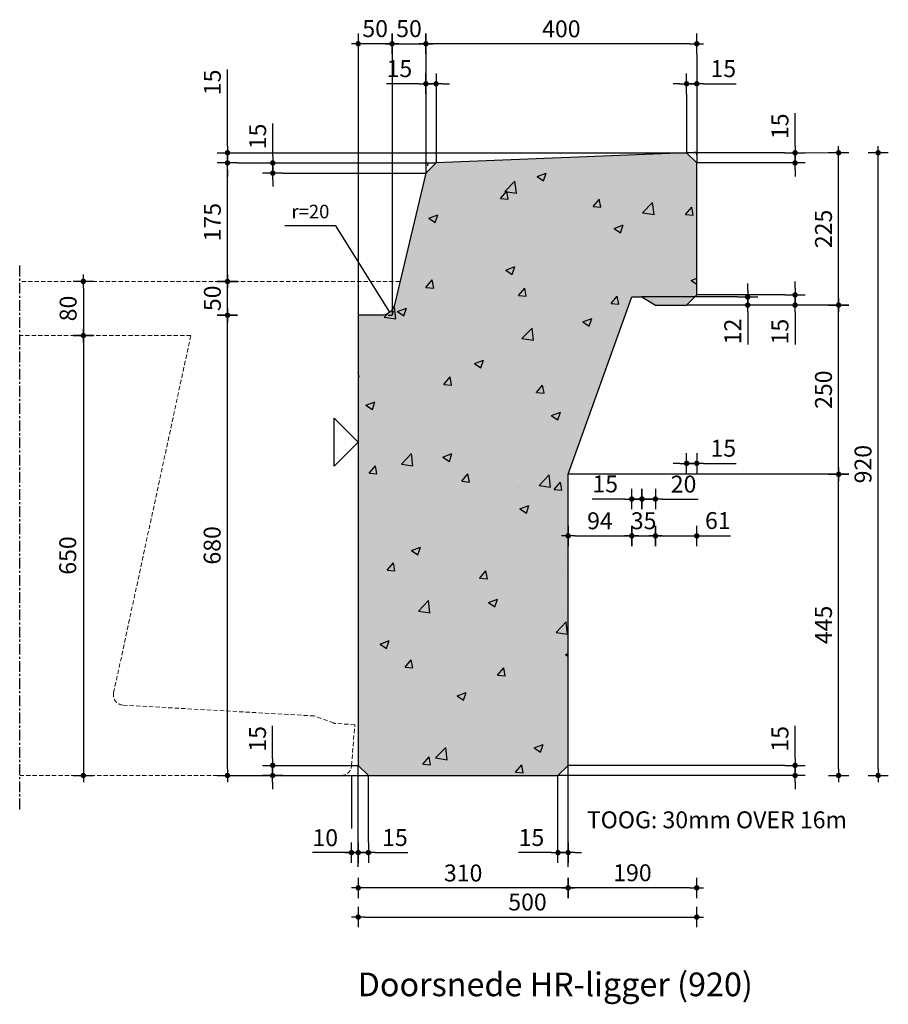
# Model space of a CAD drawing. Units: millimetres. Extents: x -91 to 17515, y -1454 to 1267.
# Drawn here: x 1909 to 3192, y -1454 to 1 of the extents above; entities that cross this region are included whole.
import ezdxf
from ezdxf.enums import TextEntityAlignment as Align

# ---------------------------------------------------------------- set-up
doc = ezdxf.new("R2010")
doc.units = ezdxf.units.MM
doc.header["$LTSCALE"] = 0.5
doc.linetypes.add('CENTER', pattern=[50.8, 31.75, -6.35, 6.35, -6.35])
doc.linetypes.add('DASHED', pattern=[19.05, 12.7, -6.35])
doc.layers.get('0').update_dxf_attribs({"lineweight": 13})
for name, color, linetype in [('AANZ-BETON', 4, 'Continuous'), ('ARCE-PREFAB', 6, 'Continuous'), ('GEO-018-CEN', 1, 'CENTER'), ('TXT-025-020', 2, 'Continuous'), ('TXT-035-020', 4, 'Continuous')]:
    doc.layers.add(name, color=color, linetype=linetype)
for name, color, linetype, lineweight in [('GEO-018-CON', 1, 'Continuous', 18), ('GEO-018-DAS', 1, 'DASHED', 18), ('GEO-025-010', 2, 'Continuous', 25), ('GEO-025-020', 2, 'Continuous', 25), ('GEO-025-CON', 2, 'Continuous', 25)]:
    doc.layers.add(name, color=color, linetype=linetype, lineweight=lineweight)
doc.styles.get("Standard").update_dxf_attribs({"font": 'mobo-iso.shx'})
doc.dimstyles.new('MOBO', dxfattribs={"dimtxt": 2.5, "dimasz": 1, "dimexe": 1.25, "dimexo": 0.625, "dimtad": 1, "dimdec": 0, "dimtxsty": 'Standard', "dimblk": 'Moa-dimdot', "dimcen": 2.5, "dimse1": 1, "dimse2": 1, "dimadec": 0, "dimazin": 0, "dimtfac": 1, "dimtdec": 0, "dimtmove": 0, "dimatfit": 3, "dimldrblk": 'Moa-pijl', "dimfxl": 0, "dimarcsym": 0})

# ---------------------------------------------------------------- blocks, each defined once
blk = doc.blocks.new('Moa-dimdot')
at = {"color": 1}
for p, q in [((0, -1.5), (0, 1.5)), ((-1, 0), (1, 0))]:
    blk.add_line(p, q, dxfattribs=at)
at = {"color": 2, "const_width": 0.4}
blk.add_lwpolyline([(-0.2, 0, 1), (0.2, 0, 1)], format="xyb", close=True, dxfattribs=at)
blk = doc.blocks.new('*D377')
at = {"layer": 'Defpoints', "color": 0}
for p in [(2909.1, -405.6), (2409.1, -1100.6), (2909.1, -1324.7)]:
    blk.add_point(p, dxfattribs=at)
at = {"layer": 'GEO-025-010', "color": 1, "lineweight": -2}
blk.add_line((2419.1, -1324.7), (2899.1, -1324.7), dxfattribs=at)
at = {"layer": 'GEO-025-010', "color": 1, "lineweight": -2, "xscale": 10, "yscale": 10, "zscale": 10, "rotation": 180}
blk.add_blockref('Moa-dimdot', (2409.1, -1324.7), dxfattribs=at)
at = {"layer": 'GEO-025-010', "color": 1, "lineweight": -2, "xscale": 10, "yscale": 10, "zscale": 10}
blk.add_blockref('Moa-dimdot', (2909.1, -1324.7), dxfattribs=at)
at = {"layer": 'GEO-025-010', "color": 0, "insert": (2659.1, -1305.7), "char_height": 25, "attachment_point": 5}
blk.add_mtext('500', dxfattribs=at)
blk = doc.blocks.new('Moa-pijl')
blk.add_lwpolyline([(-2.5, 0, 1.25, 0, 0), (0, 0, 0, 0, 0)], format="xyseb", close=True)
blk = doc.blocks.new('*D378')
at = {"layer": 'Defpoints', "color": 0}
for p in [(2509.1, -34.5), (2509.1, -225.6), (2459.1, -435.6)]:
    blk.add_point(p, dxfattribs=at)
at = {"layer": 'GEO-025-010', "color": 1, "lineweight": -2}
blk.add_line((2469.1, -34.5), (2499.1, -34.5), dxfattribs=at)
at = {"layer": 'GEO-025-010', "color": 1, "lineweight": -2, "xscale": 10, "yscale": 10, "zscale": 10, "rotation": 180}
blk.add_blockref('Moa-dimdot', (2459.1, -34.5), dxfattribs=at)
at = {"layer": 'GEO-025-010', "color": 1, "lineweight": -2, "xscale": 10, "yscale": 10, "zscale": 10}
blk.add_blockref('Moa-dimdot', (2509.1, -34.5), dxfattribs=at)
at = {"layer": 'GEO-025-010', "color": 0, "insert": (2484.1, -15.4), "char_height": 25, "attachment_point": 5}
blk.add_mtext('50', dxfattribs=at)
blk = doc.blocks.new('*D379')
at = {"layer": 'Defpoints', "color": 0}
for p in [(2409.1, -34.5), (2409.1, -435.6), (2459.1, -435.6)]:
    blk.add_point(p, dxfattribs=at)
at = {"layer": 'GEO-025-010', "color": 1, "lineweight": -2}
blk.add_line((2449.1, -34.5), (2419.1, -34.5), dxfattribs=at)
at = {"layer": 'GEO-025-010', "color": 1, "lineweight": -2, "xscale": 10, "yscale": 10, "zscale": 10, "rotation": 180}
blk.add_blockref('Moa-dimdot', (2409.1, -34.5), dxfattribs=at)
at = {"layer": 'GEO-025-010', "color": 1, "lineweight": -2, "xscale": 10, "yscale": 10, "zscale": 10}
blk.add_blockref('Moa-dimdot', (2459.1, -34.5), dxfattribs=at)
at = {"layer": 'GEO-025-010', "color": 0, "insert": (2434.1, -15.4), "char_height": 25, "attachment_point": 5}
blk.add_mtext('50', dxfattribs=at)
blk = doc.blocks.new('*D380')
at = {"layer": 'Defpoints', "color": 0}
for p in [(2216, -210.6), (2524.1, -210.6), (2409.1, -385.6)]:
    blk.add_point(p, dxfattribs=at)
at = {"layer": 'GEO-025-010', "color": 1, "lineweight": -2}
blk.add_line((2216, -375.6), (2216, -220.6), dxfattribs=at)
at = {"layer": 'GEO-025-010', "color": 1, "lineweight": -2, "xscale": 10, "yscale": 10, "zscale": 10}
for p, rotation in [((2216, -210.6), 90), ((2216, -385.6), 270)]:
    blk.add_blockref('Moa-dimdot', p, dxfattribs=dict(at, rotation=rotation))
at = {"layer": 'GEO-025-010', "color": 0, "insert": (2196.9, -298.1), "char_height": 25, "attachment_point": 5, "rotation": 90}
blk.add_mtext('175', dxfattribs=at)
blk = doc.blocks.new('*D381')
at = {"layer": 'Defpoints', "color": 0}
for p in [(2894.1, -195.6), (3118.6, -195.6), (2894.1, -420.6)]:
    blk.add_point(p, dxfattribs=at)
at = {"layer": 'GEO-025-010', "color": 1, "lineweight": -2}
blk.add_line((3118.6, -410.6), (3118.6, -205.6), dxfattribs=at)
at = {"layer": 'GEO-025-010', "color": 1, "lineweight": -2, "xscale": 10, "yscale": 10, "zscale": 10}
for p, rotation in [((3118.6, -195.6), 90), ((3118.6, -420.6), 270)]:
    blk.add_blockref('Moa-dimdot', p, dxfattribs=dict(at, rotation=rotation))
at = {"layer": 'GEO-025-010', "color": 0, "insert": (3099.5, -308.1), "char_height": 25, "attachment_point": 5, "rotation": 90}
blk.add_mtext('225', dxfattribs=at)
blk = doc.blocks.new('*D382')
at = {"layer": 'Defpoints', "color": 0}
for p in [(2719.1, -1100.6), (2704.1, -1115.6), (2704.1, -1229.5)]:
    blk.add_point(p, dxfattribs=at)
at = {"layer": 'GEO-025-010', "color": 1, "lineweight": -2}
for p, q in [((2694.1, -1229.5), (2645.7, -1229.5)), ((2719.1, -1229.5), (2704.1, -1229.5)), ((2729.1, -1229.5), (2739.1, -1229.5))]:
    blk.add_line(p, q, dxfattribs=at)
at = {"layer": 'GEO-025-010', "color": 1, "lineweight": -2, "xscale": 10, "yscale": 10, "zscale": 10}
blk.add_blockref('Moa-dimdot', (2704.1, -1229.5), dxfattribs=at)
at = {"layer": 'GEO-025-010', "color": 1, "lineweight": -2, "xscale": 10, "yscale": 10, "zscale": 10, "rotation": 180}
blk.add_blockref('Moa-dimdot', (2719.1, -1229.5), dxfattribs=at)
at = {"layer": 'GEO-025-010', "color": 0, "insert": (2664.9, -1210.4), "char_height": 25, "attachment_point": 5}
blk.add_mtext('15', dxfattribs=at)
blk = doc.blocks.new('*D383')
at = {"layer": 'Defpoints', "color": 0}
for p in [(2409.1, -1100.6), (2424.1, -1115.6), (2424.1, -1229.5)]:
    blk.add_point(p, dxfattribs=at)
at = {"layer": 'GEO-025-010', "color": 1, "lineweight": -2}
for p, q in [((2399.1, -1229.5), (2389.1, -1229.5)), ((2409.1, -1229.5), (2424.1, -1229.5)), ((2434.1, -1229.5), (2482.5, -1229.5))]:
    blk.add_line(p, q, dxfattribs=at)
at = {"layer": 'GEO-025-010', "color": 1, "lineweight": -2, "xscale": 10, "yscale": 10, "zscale": 10}
blk.add_blockref('Moa-dimdot', (2409.1, -1229.5), dxfattribs=at)
at = {"layer": 'GEO-025-010', "color": 1, "lineweight": -2, "xscale": 10, "yscale": 10, "zscale": 10, "rotation": 180}
blk.add_blockref('Moa-dimdot', (2424.1, -1229.5), dxfattribs=at)
at = {"layer": 'GEO-025-010', "color": 0, "insert": (2463.3, -1210.4), "char_height": 25, "attachment_point": 5}
blk.add_mtext('15', dxfattribs=at)
blk = doc.blocks.new('*D384')
at = {"layer": 'Defpoints', "color": 0}
for p in [(2813.1, -408.6), (2813.1, -761.6), (2719.1, -1100.6)]:
    blk.add_point(p, dxfattribs=at)
at = {"layer": 'GEO-025-010', "color": 1, "lineweight": -2}
blk.add_line((2729.1, -761.6), (2803.1, -761.6), dxfattribs=at)
at = {"layer": 'GEO-025-010', "color": 1, "lineweight": -2, "xscale": 10, "yscale": 10, "zscale": 10, "rotation": 180}
blk.add_blockref('Moa-dimdot', (2719.1, -761.6), dxfattribs=at)
at = {"layer": 'GEO-025-010', "color": 1, "lineweight": -2, "xscale": 10, "yscale": 10, "zscale": 10}
blk.add_blockref('Moa-dimdot', (2813.1, -761.6), dxfattribs=at)
at = {"layer": 'GEO-025-010', "color": 0, "insert": (2766.1, -742.5), "char_height": 25, "attachment_point": 5}
blk.add_mtext('94', dxfattribs=at)
blk = doc.blocks.new('*D385')
at = {"layer": 'Defpoints', "color": 0}
for p in [(2813.1, -408.6), (2828.1, -408.6), (2828.1, -707.1)]:
    blk.add_point(p, dxfattribs=at)
at = {"layer": 'GEO-025-010', "color": 1, "lineweight": -2}
for p, q in [((2803.1, -707.1), (2754.7, -707.1)), ((2828.1, -707.1), (2813.1, -707.1)), ((2838.1, -707.1), (2848.1, -707.1))]:
    blk.add_line(p, q, dxfattribs=at)
at = {"layer": 'GEO-025-010', "color": 1, "lineweight": -2, "xscale": 10, "yscale": 10, "zscale": 10}
blk.add_blockref('Moa-dimdot', (2813.1, -707.1), dxfattribs=at)
at = {"layer": 'GEO-025-010', "color": 1, "lineweight": -2, "xscale": 10, "yscale": 10, "zscale": 10, "rotation": 180}
blk.add_blockref('Moa-dimdot', (2828.1, -707.1), dxfattribs=at)
at = {"layer": 'GEO-025-010', "color": 0, "insert": (2773.9, -688), "char_height": 25, "attachment_point": 5}
blk.add_mtext('15', dxfattribs=at)
blk = doc.blocks.new('*D386')
at = {"layer": 'Defpoints', "color": 0}
for p in [(2909.1, -405.6), (2848.1, -420.6), (2909.1, -761.6)]:
    blk.add_point(p, dxfattribs=at)
at = {"layer": 'GEO-025-010', "color": 1, "lineweight": -2}
for p, q in [((2858.1, -761.6), (2899.1, -761.6)), ((2909.1, -761.6), (2959, -761.6))]:
    blk.add_line(p, q, dxfattribs=at)
at = {"layer": 'GEO-025-010', "color": 1, "lineweight": -2, "xscale": 10, "yscale": 10, "zscale": 10, "rotation": 180}
blk.add_blockref('Moa-dimdot', (2848.1, -761.6), dxfattribs=at)
at = {"layer": 'GEO-025-010', "color": 1, "lineweight": -2, "xscale": 10, "yscale": 10, "zscale": 10}
blk.add_blockref('Moa-dimdot', (2909.1, -761.6), dxfattribs=at)
at = {"layer": 'GEO-025-010', "color": 0, "insert": (2940.2, -742.2), "char_height": 25, "attachment_point": 5}
blk.add_mtext('61', dxfattribs=at)
blk = doc.blocks.new('*D387')
at = {"layer": 'Defpoints', "color": 0}
for p in [(2909.1, -405.6), (2894.1, -420.6), (2909.1, -654.4)]:
    blk.add_point(p, dxfattribs=at)
at = {"layer": 'GEO-025-010', "color": 1, "lineweight": -2}
for p, q in [((2884.1, -654.4), (2874.1, -654.4)), ((2894.1, -654.4), (2909.1, -654.4)), ((2919.1, -654.4), (2967.5, -654.4))]:
    blk.add_line(p, q, dxfattribs=at)
at = {"layer": 'GEO-025-010', "color": 1, "lineweight": -2, "xscale": 10, "yscale": 10, "zscale": 10}
blk.add_blockref('Moa-dimdot', (2894.1, -654.4), dxfattribs=at)
at = {"layer": 'GEO-025-010', "color": 1, "lineweight": -2, "xscale": 10, "yscale": 10, "zscale": 10, "rotation": 180}
blk.add_blockref('Moa-dimdot', (2909.1, -654.4), dxfattribs=at)
at = {"layer": 'GEO-025-010', "color": 0, "insert": (2948.3, -635.3), "char_height": 25, "attachment_point": 5}
blk.add_mtext('15', dxfattribs=at)
blk = doc.blocks.new('*D388')
at = {"layer": 'Defpoints', "color": 0}
for p in [(2813.1, -408.6), (2848.1, -420.6), (2848.1, -761.6)]:
    blk.add_point(p, dxfattribs=at)
at = {"layer": 'GEO-025-010', "color": 1, "lineweight": -2}
blk.add_line((2823.1, -761.6), (2838.1, -761.6), dxfattribs=at)
at = {"layer": 'GEO-025-010', "color": 1, "lineweight": -2, "xscale": 10, "yscale": 10, "zscale": 10, "rotation": 180}
blk.add_blockref('Moa-dimdot', (2813.1, -761.6), dxfattribs=at)
at = {"layer": 'GEO-025-010', "color": 1, "lineweight": -2, "xscale": 10, "yscale": 10, "zscale": 10}
blk.add_blockref('Moa-dimdot', (2848.1, -761.6), dxfattribs=at)
at = {"layer": 'GEO-025-010', "color": 0, "insert": (2830.6, -742.5), "char_height": 25, "attachment_point": 5}
blk.add_mtext('35', dxfattribs=at)
blk = doc.blocks.new('*D389')
at = {"layer": 'Defpoints', "color": 0}
for p in [(2848.1, -420.6), (3118.6, -420.6), (2719.1, -670.6)]:
    blk.add_point(p, dxfattribs=at)
at = {"layer": 'GEO-025-010', "color": 1, "lineweight": -2}
blk.add_line((3118.6, -660.6), (3118.6, -430.6), dxfattribs=at)
at = {"layer": 'GEO-025-010', "color": 1, "lineweight": -2, "xscale": 10, "yscale": 10, "zscale": 10}
for p, rotation in [((3118.6, -420.6), 90), ((3118.6, -670.6), 270)]:
    blk.add_blockref('Moa-dimdot', p, dxfattribs=dict(at, rotation=rotation))
at = {"layer": 'GEO-025-010', "color": 0, "insert": (3099.5, -545.6), "char_height": 25, "attachment_point": 5, "rotation": 90}
blk.add_mtext('250', dxfattribs=at)
blk = doc.blocks.new('*D390')
at = {"layer": 'Defpoints', "color": 0}
for p in [(2719.1, -1100.6), (3054.3, -1100.6), (2704.1, -1115.6)]:
    blk.add_point(p, dxfattribs=at)
at = {"layer": 'GEO-025-010', "color": 1, "lineweight": -2}
for p, q in [((3054.3, -1090.6), (3054.3, -1042.2)), ((3054.3, -1115.6), (3054.3, -1100.6)), ((3054.3, -1125.6), (3054.3, -1135.6))]:
    blk.add_line(p, q, dxfattribs=at)
at = {"layer": 'GEO-025-010', "color": 1, "lineweight": -2, "xscale": 10, "yscale": 10, "zscale": 10}
for p, rotation in [((3054.3, -1100.6), 270), ((3054.3, -1115.6), 90)]:
    blk.add_blockref('Moa-dimdot', p, dxfattribs=dict(at, rotation=rotation))
at = {"layer": 'GEO-025-010', "color": 0, "insert": (3035.2, -1061.4), "char_height": 25, "attachment_point": 5, "rotation": 90}
blk.add_mtext('15', dxfattribs=at)
blk = doc.blocks.new('*D391')
at = {"layer": 'Defpoints', "color": 0}
for p in [(2719.1, -670.6), (3118.6, -670.6), (2704.1, -1115.6)]:
    blk.add_point(p, dxfattribs=at)
at = {"layer": 'GEO-025-010', "color": 1, "lineweight": -2}
blk.add_line((3118.6, -1105.6), (3118.6, -680.6), dxfattribs=at)
at = {"layer": 'GEO-025-010', "color": 1, "lineweight": -2, "xscale": 10, "yscale": 10, "zscale": 10}
for p, rotation in [((3118.6, -670.6), 90), ((3118.6, -1115.6), 270)]:
    blk.add_blockref('Moa-dimdot', p, dxfattribs=dict(at, rotation=rotation))
at = {"layer": 'GEO-025-010', "color": 0, "insert": (3099.5, -893.1), "char_height": 25, "attachment_point": 5, "rotation": 90}
blk.add_mtext('445', dxfattribs=at)
blk = doc.blocks.new('*D392')
at = {"layer": 'Defpoints', "color": 0}
for p in [(2216, -435.6), (2409.1, -435.6), (2424.1, -1115.6)]:
    blk.add_point(p, dxfattribs=at)
at = {"layer": 'GEO-025-010', "color": 1, "lineweight": -2}
blk.add_line((2216, -1105.6), (2216, -445.6), dxfattribs=at)
at = {"layer": 'GEO-025-010', "color": 1, "lineweight": -2, "xscale": 10, "yscale": 10, "zscale": 10}
for p, rotation in [((2216, -435.6), 90), ((2216, -1115.6), 270)]:
    blk.add_blockref('Moa-dimdot', p, dxfattribs=dict(at, rotation=rotation))
at = {"layer": 'GEO-025-010', "color": 0, "insert": (2196.6, -775.6), "char_height": 25, "attachment_point": 5, "rotation": 90}
blk.add_mtext('680', dxfattribs=at)
blk = doc.blocks.new('*D393')
at = {"layer": 'Defpoints', "color": 0}
for p in [(2282.7, -1100.6), (2409.1, -1100.6), (2424.1, -1115.6)]:
    blk.add_point(p, dxfattribs=at)
at = {"layer": 'GEO-025-010', "color": 1, "lineweight": -2}
for p, q in [((2282.7, -1090.6), (2282.7, -1042.2)), ((2282.7, -1115.6), (2282.7, -1100.6)), ((2282.7, -1125.6), (2282.7, -1135.6))]:
    blk.add_line(p, q, dxfattribs=at)
at = {"layer": 'GEO-025-010', "color": 1, "lineweight": -2, "xscale": 10, "yscale": 10, "zscale": 10}
for p, rotation in [((2282.7, -1100.6), 270), ((2282.7, -1115.6), 90)]:
    blk.add_blockref('Moa-dimdot', p, dxfattribs=dict(at, rotation=rotation))
at = {"layer": 'GEO-025-010', "color": 0, "insert": (2263.6, -1061.4), "char_height": 25, "attachment_point": 5, "rotation": 90}
blk.add_mtext('15', dxfattribs=at)
blk = doc.blocks.new('*D394')
at = {"layer": 'Defpoints', "color": 0}
for p in [(2894.1, -195.6), (3054.3, -195.6), (2909.1, -210.6)]:
    blk.add_point(p, dxfattribs=at)
at = {"layer": 'GEO-025-010', "color": 1, "lineweight": -2}
for p, q in [((3054.3, -185.6), (3054.3, -137.2)), ((3054.3, -210.6), (3054.3, -195.6)), ((3054.3, -220.6), (3054.3, -230.6))]:
    blk.add_line(p, q, dxfattribs=at)
at = {"layer": 'GEO-025-010', "color": 1, "lineweight": -2, "xscale": 10, "yscale": 10, "zscale": 10}
for p, rotation in [((3054.3, -195.6), 270), ((3054.3, -210.6), 90)]:
    blk.add_blockref('Moa-dimdot', p, dxfattribs=dict(at, rotation=rotation))
at = {"layer": 'GEO-025-010', "color": 0, "insert": (3035.2, -156.4), "char_height": 25, "attachment_point": 5, "rotation": 90}
blk.add_mtext('15', dxfattribs=at)
blk = doc.blocks.new('*D395')
at = {"layer": 'Defpoints', "color": 0}
for p in [(2909.1, -93.6), (2894.1, -195.6), (2909.1, -210.6)]:
    blk.add_point(p, dxfattribs=at)
at = {"layer": 'GEO-025-010', "color": 1, "lineweight": -2}
for p, q in [((2884.1, -93.6), (2874.1, -93.6)), ((2894.1, -93.6), (2909.1, -93.6)), ((2919.1, -93.6), (2967.5, -93.6))]:
    blk.add_line(p, q, dxfattribs=at)
at = {"layer": 'GEO-025-010', "color": 1, "lineweight": -2, "xscale": 10, "yscale": 10, "zscale": 10}
blk.add_blockref('Moa-dimdot', (2894.1, -93.6), dxfattribs=at)
at = {"layer": 'GEO-025-010', "color": 1, "lineweight": -2, "xscale": 10, "yscale": 10, "zscale": 10, "rotation": 180}
blk.add_blockref('Moa-dimdot', (2909.1, -93.6), dxfattribs=at)
at = {"layer": 'GEO-025-010', "color": 0, "insert": (2948.3, -74.5), "char_height": 25, "attachment_point": 5}
blk.add_mtext('15', dxfattribs=at)
blk = doc.blocks.new('*D396')
at = {"layer": 'Defpoints', "color": 0}
for p in [(2509.1, -34.5), (2909.1, -210.6), (2509.1, -225.6)]:
    blk.add_point(p, dxfattribs=at)
at = {"layer": 'GEO-025-010', "color": 1, "lineweight": -2}
blk.add_line((2899.1, -34.5), (2519.1, -34.5), dxfattribs=at)
at = {"layer": 'GEO-025-010', "color": 1, "lineweight": -2, "xscale": 10, "yscale": 10, "zscale": 10, "rotation": 180}
blk.add_blockref('Moa-dimdot', (2509.1, -34.5), dxfattribs=at)
at = {"layer": 'GEO-025-010', "color": 1, "lineweight": -2, "xscale": 10, "yscale": 10, "zscale": 10}
blk.add_blockref('Moa-dimdot', (2909.1, -34.5), dxfattribs=at)
at = {"layer": 'GEO-025-010', "color": 0, "insert": (2709.1, -15.7), "char_height": 25, "attachment_point": 5}
blk.add_mtext('400', dxfattribs=at)
blk = doc.blocks.new('*D397')
at = {"layer": 'Defpoints', "color": 0}
for p in [(2216, -195.6), (2894.1, -195.6), (2524.1, -210.6)]:
    blk.add_point(p, dxfattribs=at)
at = {"layer": 'GEO-025-010', "color": 1, "lineweight": -2}
for p, q in [((2216, -185.6), (2216, -72.4)), ((2216, -210.6), (2216, -195.6)), ((2216, -220.6), (2216, -230.6))]:
    blk.add_line(p, q, dxfattribs=at)
at = {"layer": 'GEO-025-010', "color": 1, "lineweight": -2, "xscale": 10, "yscale": 10, "zscale": 10}
for p, rotation in [((2216, -195.6), 270), ((2216, -210.6), 90)]:
    blk.add_blockref('Moa-dimdot', p, dxfattribs=dict(at, rotation=rotation))
at = {"layer": 'GEO-025-010', "color": 0, "insert": (2196.9, -91.6), "char_height": 25, "attachment_point": 5, "rotation": 90}
blk.add_mtext('15', dxfattribs=at)
blk = doc.blocks.new('*D398')
at = {"layer": 'Defpoints', "color": 0}
for p in [(2509.1, -93.6), (2524.1, -210.6), (2509.1, -225.6)]:
    blk.add_point(p, dxfattribs=at)
at = {"layer": 'GEO-025-010', "color": 1, "lineweight": -2}
for p, q in [((2499.1, -93.6), (2450.7, -93.6)), ((2524.1, -93.6), (2509.1, -93.6)), ((2534.1, -93.6), (2544.1, -93.6))]:
    blk.add_line(p, q, dxfattribs=at)
at = {"layer": 'GEO-025-010', "color": 1, "lineweight": -2, "xscale": 10, "yscale": 10, "zscale": 10}
blk.add_blockref('Moa-dimdot', (2509.1, -93.6), dxfattribs=at)
at = {"layer": 'GEO-025-010', "color": 1, "lineweight": -2, "xscale": 10, "yscale": 10, "zscale": 10, "rotation": 180}
blk.add_blockref('Moa-dimdot', (2524.1, -93.6), dxfattribs=at)
at = {"layer": 'GEO-025-010', "color": 0, "insert": (2469.9, -74.5), "char_height": 25, "attachment_point": 5}
blk.add_mtext('15', dxfattribs=at)
blk = doc.blocks.new('*D399')
at = {"layer": 'Defpoints', "color": 0}
for p in [(2282.9, -210.6), (2524.1, -210.6), (2509.1, -225.6)]:
    blk.add_point(p, dxfattribs=at)
at = {"layer": 'GEO-025-010', "color": 1, "lineweight": -2}
for p, q in [((2282.9, -200.6), (2282.9, -152.2)), ((2282.9, -225.6), (2282.9, -210.6)), ((2282.9, -235.6), (2282.9, -245.6))]:
    blk.add_line(p, q, dxfattribs=at)
at = {"layer": 'GEO-025-010', "color": 1, "lineweight": -2, "xscale": 10, "yscale": 10, "zscale": 10}
for p, rotation in [((2282.9, -210.6), 270), ((2282.9, -225.6), 90)]:
    blk.add_blockref('Moa-dimdot', p, dxfattribs=dict(at, rotation=rotation))
at = {"layer": 'GEO-025-010', "color": 0, "insert": (2263.8, -171.4), "char_height": 25, "attachment_point": 5, "rotation": 90}
blk.add_mtext('15', dxfattribs=at)
blk = doc.blocks.new('*D400')
at = {"layer": 'Defpoints', "color": 0}
for p in [(2828.1, -408.6), (2848.1, -420.6), (2848.1, -707.1)]:
    blk.add_point(p, dxfattribs=at)
at = {"layer": 'GEO-025-010', "color": 1, "lineweight": -2}
for p, q in [((2818.1, -707.1), (2808.1, -707.1)), ((2828.1, -707.1), (2848.1, -707.1)), ((2858.1, -707.1), (2911.2, -707.1))]:
    blk.add_line(p, q, dxfattribs=at)
at = {"layer": 'GEO-025-010', "color": 1, "lineweight": -2, "xscale": 10, "yscale": 10, "zscale": 10}
blk.add_blockref('Moa-dimdot', (2828.1, -707.1), dxfattribs=at)
at = {"layer": 'GEO-025-010', "color": 1, "lineweight": -2, "xscale": 10, "yscale": 10, "zscale": 10, "rotation": 180}
blk.add_blockref('Moa-dimdot', (2848.1, -707.1), dxfattribs=at)
at = {"layer": 'GEO-025-010', "color": 0, "insert": (2889.6, -688.3), "char_height": 25, "attachment_point": 5}
blk.add_mtext('20', dxfattribs=at)
blk = doc.blocks.new('*D401')
at = {"layer": 'Defpoints', "color": 0}
for p in [(2909.1, -405.6), (2894.1, -420.6), (3054.3, -420.6)]:
    blk.add_point(p, dxfattribs=at)
at = {"layer": 'GEO-025-010', "color": 1, "lineweight": -2}
for p, q in [((3054.3, -395.6), (3054.3, -385.6)), ((3054.3, -405.6), (3054.3, -420.6)), ((3054.3, -430.6), (3054.3, -479))]:
    blk.add_line(p, q, dxfattribs=at)
at = {"layer": 'GEO-025-010', "color": 1, "lineweight": -2, "xscale": 10, "yscale": 10, "zscale": 10}
for p, rotation in [((3054.3, -405.6), 270), ((3054.3, -420.6), 90)]:
    blk.add_blockref('Moa-dimdot', p, dxfattribs=dict(at, rotation=rotation))
at = {"layer": 'GEO-025-010', "color": 0, "insert": (3035.2, -459.8), "char_height": 25, "attachment_point": 5, "rotation": 90}
blk.add_mtext('15', dxfattribs=at)
blk = doc.blocks.new('*D402')
at = {"layer": 'Defpoints', "color": 0}
for p in [(2828.1, -408.6), (2848.1, -420.6), (2984.3, -420.6)]:
    blk.add_point(p, dxfattribs=at)
at = {"layer": 'GEO-025-010', "color": 1, "lineweight": -2}
for p, q in [((2984.3, -398.6), (2984.3, -388.6)), ((2984.3, -408.6), (2984.3, -420.6)), ((2984.3, -430.6), (2984.3, -478.6))]:
    blk.add_line(p, q, dxfattribs=at)
at = {"layer": 'GEO-025-010', "color": 1, "lineweight": -2, "xscale": 10, "yscale": 10, "zscale": 10}
for p, rotation in [((2984.3, -408.6), 270), ((2984.3, -420.6), 90)]:
    blk.add_blockref('Moa-dimdot', p, dxfattribs=dict(at, rotation=rotation))
at = {"layer": 'GEO-025-010', "color": 0, "insert": (2965.5, -459.6), "char_height": 25, "attachment_point": 5, "rotation": 90}
blk.add_mtext('12', dxfattribs=at)
blk = doc.blocks.new('*D403')
at = {"layer": 'Defpoints', "color": 0}
for p in [(2409.1, -1100.6), (2719.1, -1100.6), (2409.1, -1281.6)]:
    blk.add_point(p, dxfattribs=at)
at = {"layer": 'GEO-025-010', "color": 1, "lineweight": -2}
blk.add_line((2709.1, -1281.6), (2419.1, -1281.6), dxfattribs=at)
at = {"layer": 'GEO-025-010', "color": 1, "lineweight": -2, "xscale": 10, "yscale": 10, "zscale": 10, "rotation": 180}
blk.add_blockref('Moa-dimdot', (2409.1, -1281.6), dxfattribs=at)
at = {"layer": 'GEO-025-010', "color": 1, "lineweight": -2, "xscale": 10, "yscale": 10, "zscale": 10}
blk.add_blockref('Moa-dimdot', (2719.1, -1281.6), dxfattribs=at)
at = {"layer": 'GEO-025-010', "color": 0, "insert": (2564.1, -1262.8), "char_height": 25, "attachment_point": 5}
blk.add_mtext('310', dxfattribs=at)
blk = doc.blocks.new('*D404')
at = {"layer": 'Defpoints', "color": 0}
for p in [(2909.1, -405.6), (2719.1, -1100.6), (2719.1, -1281.6)]:
    blk.add_point(p, dxfattribs=at)
at = {"layer": 'GEO-025-010', "color": 1, "lineweight": -2}
blk.add_line((2899.1, -1281.6), (2729.1, -1281.6), dxfattribs=at)
at = {"layer": 'GEO-025-010', "color": 1, "lineweight": -2, "xscale": 10, "yscale": 10, "zscale": 10, "rotation": 180}
blk.add_blockref('Moa-dimdot', (2719.1, -1281.6), dxfattribs=at)
at = {"layer": 'GEO-025-010', "color": 1, "lineweight": -2, "xscale": 10, "yscale": 10, "zscale": 10}
blk.add_blockref('Moa-dimdot', (2909.1, -1281.6), dxfattribs=at)
at = {"layer": 'GEO-025-010', "color": 0, "insert": (2814.1, -1262.5), "char_height": 25, "attachment_point": 5}
blk.add_mtext('190', dxfattribs=at)
blk = doc.blocks.new('*D405')
at = {"layer": 'Defpoints', "color": 0}
for p in [(2894.1, -195.6), (3177, -195.6), (2704.1, -1115.6)]:
    blk.add_point(p, dxfattribs=at)
at = {"layer": 'GEO-025-010', "color": 1, "lineweight": -2}
blk.add_line((3177, -1105.6), (3177, -205.6), dxfattribs=at)
at = {"layer": 'GEO-025-010', "color": 1, "lineweight": -2, "xscale": 10, "yscale": 10, "zscale": 10}
for p, rotation in [((3177, -195.6), 90), ((3177, -1115.6), 270)]:
    blk.add_blockref('Moa-dimdot', p, dxfattribs=dict(at, rotation=rotation))
at = {"layer": 'GEO-025-010', "color": 0, "insert": (3157.9, -655.6), "char_height": 25, "attachment_point": 5, "rotation": 90}
blk.add_mtext('920', dxfattribs=at)
blk = doc.blocks.new('*D406')
at = {"layer": 'Defpoints', "color": 0}
for p in [(1909.1, -385.6), (1909.1, -465.6), (2003.1, -465.6)]:
    blk.add_point(p, dxfattribs=at)
at = {"layer": 'GEO-025-010', "color": 1, "lineweight": -2}
blk.add_line((2003.1, -395.6), (2003.1, -455.6), dxfattribs=at)
at = {"layer": 'GEO-025-010', "color": 1, "lineweight": -2, "xscale": 10, "yscale": 10, "zscale": 10}
for p, rotation in [((2003.1, -385.6), 90), ((2003.1, -465.6), 270)]:
    blk.add_blockref('Moa-dimdot', p, dxfattribs=dict(at, rotation=rotation))
at = {"layer": 'GEO-025-010', "color": 0, "insert": (1983.9, -425.6), "char_height": 25, "attachment_point": 5, "rotation": 90}
blk.add_mtext('80', dxfattribs=at)
blk = doc.blocks.new('*D407')
at = {"layer": 'Defpoints', "color": 0}
for p in [(1909.1, -465.6), (1909.1, -1115.6), (2003.1, -1115.6)]:
    blk.add_point(p, dxfattribs=at)
at = {"layer": 'GEO-025-010', "color": 1, "lineweight": -2}
blk.add_line((2003.1, -475.6), (2003.1, -1105.6), dxfattribs=at)
at = {"layer": 'GEO-025-010', "color": 1, "lineweight": -2, "xscale": 10, "yscale": 10, "zscale": 10}
for p, rotation in [((2003.1, -465.6), 90), ((2003.1, -1115.6), 270)]:
    blk.add_blockref('Moa-dimdot', p, dxfattribs=dict(at, rotation=rotation))
at = {"layer": 'GEO-025-010', "color": 0, "insert": (1983.3, -790.6), "char_height": 25, "attachment_point": 5, "rotation": 90}
blk.add_mtext('650', dxfattribs=at)
blk = doc.blocks.new('*D408')
at = {"layer": 'Defpoints', "color": 0}
for p in [(2409.1, -1100.6), (2399.1, -1115.6), (2399.1, -1229.5)]:
    blk.add_point(p, dxfattribs=at)
at = {"layer": 'GEO-025-010', "color": 1, "lineweight": -2}
for p, q in [((2389.1, -1229.5), (2341.6, -1229.5)), ((2409.1, -1229.5), (2399.1, -1229.5)), ((2419.1, -1229.5), (2429.1, -1229.5))]:
    blk.add_line(p, q, dxfattribs=at)
at = {"layer": 'GEO-025-010', "color": 1, "lineweight": -2, "xscale": 10, "yscale": 10, "zscale": 10}
blk.add_blockref('Moa-dimdot', (2399.1, -1229.5), dxfattribs=at)
at = {"layer": 'GEO-025-010', "color": 1, "lineweight": -2, "xscale": 10, "yscale": 10, "zscale": 10, "rotation": 180}
blk.add_blockref('Moa-dimdot', (2409.1, -1229.5), dxfattribs=at)
at = {"layer": 'GEO-025-010', "color": 0, "insert": (2360.4, -1210.7), "char_height": 25, "attachment_point": 5}
blk.add_mtext('10', dxfattribs=at)
blk = doc.blocks.new('*D441')
at = {"layer": 'Defpoints', "color": 0}
for p in [(2216, -385.6), (2470.9, -385.6), (2409.1, -435.6)]:
    blk.add_point(p, dxfattribs=at)
at = {"layer": 'GEO-025-010', "color": 1, "lineweight": -2}
blk.add_line((2216, -425.6), (2216, -395.6), dxfattribs=at)
at = {"layer": 'GEO-025-010', "color": 1, "lineweight": -2, "xscale": 10, "yscale": 10, "zscale": 10}
for p, rotation in [((2216, -385.6), 90), ((2216, -435.6), 270)]:
    blk.add_blockref('Moa-dimdot', p, dxfattribs=dict(at, rotation=rotation))
at = {"layer": 'GEO-025-010', "color": 0, "insert": (2196.9, -410.6), "char_height": 25, "attachment_point": 5, "rotation": 90}
blk.add_mtext('50', dxfattribs=at)

msp = doc.modelspace()

# ---------------------------------------------------------------- hatches: boundary and pattern name
at = {"layer": 'ARCE-PREFAB', "ltscale": 0.5}
h = msp.add_hatch(color=254, dxfattribs=at)
edge = h.paths.add_edge_path()
edge.add_line((2909.113162, -210.5818849), (2894.113162, -195.5818849))
edge.add_line((2894.113162, -195.5818849), (2524.113162, -210.5818849))
edge.add_line((2524.113162, -210.5818849), (2509.113162, -225.5818849))
edge.add_line((2509.113162, -225.5818849), (2462.6512479, -420.014307))
edge.add_arc((2443.1485908, -415.5818849), 20, 269.9999999997, 347.195733935, ccw=False)
edge.add_line((2443.1485908, -435.5818849), (2409.113162, -435.5818849))
edge.add_line((2409.113162, -435.5818849), (2409.113162, -1100.5818849))
edge.add_line((2409.113162, -1100.5818849), (2424.113162, -1115.5818849))
edge.add_line((2424.113162, -1115.5818849), (2704.113162, -1115.5818849))
edge.add_line((2704.113162, -1115.5818849), (2719.113162, -1100.5818849))
edge.add_line((2719.113162, -1100.5818849), (2719.113162, -670.5818849))
edge.add_line((2719.113162, -670.5818849), (2813.113162, -408.5818849))
edge.add_line((2813.113162, -408.5818849), (2828.113162, -408.5818849))
edge.add_line((2828.113162, -408.5818849), (2848.113162, -420.5818849))
edge.add_line((2848.113162, -420.5818849), (2894.113162, -420.5818849))
edge.add_line((2894.113162, -420.5818849), (2909.113162, -405.5818849))
edge.add_line((2909.113162, -405.5818849), (2909.113162, -210.5818849))
at = {"layer": 'ARCE-PREFAB'}
h = msp.add_hatch(dxfattribs=at)
h.set_pattern_fill('AR-CONC', color=252, scale=0.75, style=0)
h.set_pattern_definition([(50, (-2000, -1e-13), (136.6385, -11.9543), [14.2875, -157.1625]), (355, (-2000, -1e-13), (-26.432, 143.2925), [11.43, -125.73]), (100.451, (-1988.61, -1), (110.207, 131.3375), [12.1425, -133.5675]), (46.1842, (-2000, 38.1), (203.309, -31.532), [21.431, -235.744]), (96.6356, (-1983.06, 35.47), (178.053, 185.569), [18.214, -200.351]), (351.184, (-2000, 38.1), (178.0535, 185.569), [17.145, -188.595]), (21, (-1980.95, 28.57), (113.7112, -76.6991), [14.2875, -157.1625]), (326, (-1980.95, 28.57), (46.3515, 138.141), [11.43, -125.73]), (71.4514, (-1971.47, 22.18), (160.0624, 61.442), [12.1425, -133.5675]), (37.5, (-2000, -1e-13), (2.31645, 63.4163), [0, -124.206, 0, -127.635, 0, -126.2062]), (7.5, (-2000, -1e-13), (50.11475, 75.1354), [0, -72.771, 0, -121.3485, 0, -48.1013]), (327.5, (-2042.48, -1e-13), (101.69295, -4.29656), [0, -47.625, 0, -148.59, 0, -197.1675]), (317.5, (-2061.53, -1e-13), (111.0969, 19.0699), [0, -61.9125, 0, -98.679, 0, -140.0175])])
edge = h.paths.add_edge_path()
edge.add_line((2909.113162, -210.5818849), (2894.113162, -195.5818849))
edge.add_line((2894.113162, -195.5818849), (2524.113162, -210.5818849))
edge.add_line((2524.113162, -210.5818849), (2509.113162, -225.5818849))
edge.add_line((2509.113162, -225.5818849), (2462.6512479, -420.014307))
edge.add_arc((2443.1485908, -415.5818849), 20, 269.9999999997, 347.195733935, ccw=False)
edge.add_line((2443.1485908, -435.5818849), (2409.113162, -435.5818849))
edge.add_line((2409.113162, -435.5818849), (2409.113162, -1100.5818849))
edge.add_line((2409.113162, -1100.5818849), (2424.113162, -1115.5818849))
edge.add_line((2424.113162, -1115.5818849), (2704.113162, -1115.5818849))
edge.add_line((2704.113162, -1115.5818849), (2719.113162, -1100.5818849))
edge.add_line((2719.113162, -1100.5818849), (2719.113162, -670.5818849))
edge.add_line((2719.113162, -670.5818849), (2813.113162, -408.5818849))
edge.add_line((2813.113162, -408.5818849), (2828.113162, -408.5818849))
edge.add_line((2828.113162, -408.5818849), (2848.113162, -420.5818849))
edge.add_line((2848.113162, -420.5818849), (2894.113162, -420.5818849))
edge.add_line((2894.113162, -420.5818849), (2909.113162, -405.5818849))
edge.add_line((2909.113162, -405.5818849), (2909.113162, -210.5818849))

# ---------------------------------------------------------------- linework, layer by layer
at = {"layer": 'AANZ-BETON', "color": 3}
msp.add_lwpolyline([(2909.113162, -210.5818849), (2894.113162, -195.5818849), (2524.113162, -210.5818849), (2509.113162, -225.5818849), (2462.6512479, -420.014307, -0.3501741227), (2443.1485908, -435.5818849), (2409.113162, -435.5818849), (2409.113162, -1100.5818849), (2424.113162, -1115.5818849), (2704.113162, -1115.5818849), (2719.113162, -1100.5818849), (2719.113162, -670.5818849), (2813.113162, -408.5818849), (2828.113162, -408.5818849), (2848.113162, -420.5818849), (2894.113162, -420.5818849), (2909.113162, -405.5818849)], format="xyb", close=True, dxfattribs=at)
at = {"layer": 'Defpoints', "color": 251}
for p, q in [((2409.113162, -49.4642091), (2409.113162, -435.5818849)), ((2459.113162, -49.4642091), (2459.1135814, -435.5818849)), ((2509.113162, -49.4642091), (2509.113162, -225.5818849)), ((2909.113162, -49.4642091), (2909.113162, -210.6609018)), ((2524.113162, -108.5813729), (2524.113162, -210.5818849)), ((2894.113162, -108.5813729), (2894.113162, -195.5818849)), ((2230.9834827, -195.5818849), (2894.113162, -195.5818849)), ((3039.2604658, -195.5818849), (2894.113162, -195.5818849)), ((2230.9834827, -210.5818849), (2524.113162, -210.5818849)), ((3039.2604658, -210.5818849), (2909.113162, -210.5818849)), ((2297.9014833, -225.5818849), (2509.113162, -225.5818849)), ((3039.2604658, -405.5818849), (2909.113162, -405.5818849)), ((2969.289483, -408.5818849), (2828.113162, -408.5818849)), ((3103.5789806, -420.5818849), (2894.113162, -420.5818849)), ((3103.5789806, -670.5818849), (2719.113162, -670.5818849)), ((2297.7287314, -1100.5818849), (2409.113162, -1100.5818849)), ((2409.113162, -1214.4571379), (2409.113162, -1100.5818849)), ((3039.2604658, -1100.5818849), (2719.113162, -1100.5818849)), ((2719.113162, -1250.6973293), (2719.113162, -1100.5818849)), ((2230.9834827, -1115.5818849), (2424.113162, -1115.5818849)), ((2424.113162, -1214.4571379), (2424.113162, -1115.5818849)), ((3039.2604658, -1115.5818849), (2704.113162, -1115.5818849)), ((2704.113162, -1214.4571379), (2704.113162, -1115.5818849)), ((2409.113162, -1250.6973293), (2409.113162, -1244.4571379))]:
    msp.add_line(p, q, dxfattribs=at)
at = {"layer": 'Defpoints'}
for p, q in [((2909.113162, -194.9737768), (2904.8161274, -195.1479809)), ((2909.113162, -199.1309115), (2909.113162, -194.9737768)), ((2511.6672754, -214.893508), (2512.5859167, -211.0492057)), ((2516.8780137, -210.8752018), (2512.5859167, -211.0492057)), ((2453.4585262, -435.5818849), (2459.1135814, -435.5818849)), ((2460.4914381, -429.5185966), (2459.1135814, -435.5818849)), ((2399.113162, -1115.5818849), (2399.113162, -1193.851525))]:
    msp.add_line(p, q, dxfattribs=at)
at = {"layer": 'GEO-018-CEN'}
msp.add_line((1909.113162, -1165.5818849), (1909.113162, -359.7198478), dxfattribs=at)
at = {"layer": 'GEO-018-CON', "color": 251}
msp.add_line((3103.5789806, -195.5818849), (3069.2604658, -195.5818849), dxfattribs=at)
at = {"layer": 'GEO-018-DAS', "color": 1}
msp.add_line((2470.8792802, -385.5818849), (1909.113162, -385.5818849), dxfattribs=at)
msp.add_lwpolyline([(1909.113162, -1115.5818849), (2384.113162, -1115.5818849, 0.4142135624), (2399.113162, -1100.5818849), (2404.113162, -1040.5818849), (2375.8302644, -1038.6963584, -0.0713398142), (2372.4974367, -1037.9894523), (2344.113162, -1027.5818849), (2061.6465046, -1011.575441, -0.4606992013), (2047.8330885, -993.4333723), (2161.8162638, -465.5818849), (1909.113162, -465.5818849)], format="xyb", dxfattribs=at)
at = {"layer": 'GEO-025-CON'}
msp.add_lwpolyline([(2373.757823, -658.437224), (2373.757823, -587.7265459), (2373.757823, -587.7265459), (2409.113162, -623.0818849), (2373.757823, -658.437224)], dxfattribs=at)

# ---------------------------------------------------------------- texts
at = {"layer": 'TXT-025-020'}
msp.add_text('r=20', height=20, dxfattribs=at).set_placement((2310.4644614, -292.3984336))
msp.add_text('TOOG: 30mm OVER 16m', height=25, dxfattribs=at).set_placement((2746.7795223, -1201.3628726), align=Align.BOTTOM_LEFT)
at = {"layer": 'TXT-035-020'}
msp.add_text('%%UDoorsnede HR-ligger (920)', height=35, dxfattribs=at).set_placement((2408.2777596, -1452.5976237), align=Align.BOTTOM_LEFT)

# ---------------------------------------------------------------- dimensions: what is measured, and where the dimension line sits
at = {"layer": 'GEO-025-010'}
for base, p1, p2, override, picture, middle in [((2409.113162, -34.4642091), (2459.113162, -435.5818849), (2409.113162, -435.5818849), {"dimscale": 10, "dimdec": 6, "dimzin": 12, "dimclrd": 1}, '*D379', (2434.113162, -15.3724549)), ((2509.113162, -34.4642091), (2459.113162, -435.5818849), (2509.113162, -225.5818849), {"dimscale": 10, "dimdec": 6, "dimzin": 12, "dimclrd": 1}, '*D378', (2484.113162, -15.3724549)), ((2509.113162, -34.4642091), (2909.113162, -210.5818849), (2509.113162, -225.5818849), {"dimscale": 10, "dimdec": 6, "dimzin": 12, "dimclrd": 1}, '*D396', (2709.113162, -15.708741)), ((2509.113162, -93.5813729), (2524.113162, -210.5818849), (2509.113162, -225.5818849), {"dimscale": 10, "dimdec": 6, "dimzin": 12, "dimclrd": 1}, '*D398', (2469.9147806, -74.4950868)), ((2909.113162, -93.5813729), (2894.113162, -195.5818849), (2909.113162, -210.5818849), {"dimscale": 10, "dimdec": 6, "dimzin": 12, "dimclrd": 1}, '*D395', (2948.3115435, -74.4950868)), ((2909.113162, -1324.7499795), (2409.113162, -1100.5818849), (2909.113162, -405.5818849), {"dimscale": 10, "dimdec": 6, "dimzin": 12, "dimclrd": 1}, '*D377', (2659.113162, -1305.6582254)), ((2719.113162, -1281.5988671), (2909.113162, -405.5818849), (2719.113162, -1100.5818849), {"dimscale": 10, "dimdec": 6, "dimzin": 12, "dimclrd": 1}, '*D404', (2814.113162, -1262.5289853)), ((2909.113162, -654.4173058), (2894.113162, -420.5818849), (2909.113162, -405.5818849), {"dimscale": 10, "dimdec": 6, "dimzin": 12, "dimclrd": 1}, '*D387', (2948.3115435, -635.3310198)), ((2813.113162, -761.5766191), (2719.113162, -1100.5818849), (2813.113162, -408.5818849), {"dimscale": 10, "dimzin": 0, "dimclrd": 1}, '*D384', (2766.113162, -742.5122052)), ((2399.113162, -1229.4571379), (2409.113162, -1100.5818849), (2399.113162, -1115.5818849), {"dimscale": 10, "dimzin": 0, "dimclrd": 1}, '*D408', (2360.3686301, -1210.7016698)), ((2424.113162, -1229.4571379), (2409.113162, -1100.5818849), (2424.113162, -1115.5818849), {"dimscale": 10, "dimdec": 6, "dimzin": 12, "dimclrd": 1}, '*D383', (2463.3115435, -1210.3708518)), ((2409.113162, -1281.5988671), (2719.113162, -1100.5818849), (2409.113162, -1100.5818849), {"dimscale": 10, "dimdec": 6, "dimzin": 12, "dimclrd": 1}, '*D403', (2564.113162, -1262.8433991)), ((2704.113162, -1229.4571379), (2719.113162, -1100.5818849), (2704.113162, -1115.5818849), {"dimscale": 10, "dimdec": 6, "dimzin": 12, "dimclrd": 1}, '*D382', (2664.9147806, -1210.3708518))]:
    dim = msp.add_linear_dim(base=base, p1=p1, p2=p2, dimstyle='MOBO', override=override, dxfattribs=at)
    dim.commit()
    dim.dimension.update_dxf_attribs({"geometry": picture, "text_midpoint": middle})
dim = msp.add_linear_dim(base=(2215.9834827, -195.5818849), p1=(2524.113162, -210.5818849), p2=(2894.113162, -195.5818849), angle=270, dimstyle='MOBO', override={"dimscale": 10, "dimdec": 6, "dimzin": 12, "dimclrd": 1}, dxfattribs=at)
dim.commit()
dim.dimension.update_dxf_attribs({"geometry": '*D397', "text_midpoint": (2215.9834827, -91.5869125), "dimtype": 160})
for base, p1, p2, angle, override, picture, middle in [((3054.2604658, -195.5818849), (2909.113162, -210.5818849), (2894.113162, -195.5818849), 270, {"dimscale": 10, "dimdec": 6, "dimzin": 12, "dimclrd": 1}, '*D394', (3035.1741797, -156.3835035)), ((2282.9014833, -210.5818849), (2509.113162, -225.5818849), (2524.113162, -210.5818849), 90, {"dimscale": 10, "dimdec": 6, "dimzin": 12, "dimclrd": 1}, '*D399', (2263.8151972, -171.3835035)), ((3176.9846246399, -195.5818849418), (2704.1131620328, -1115.5818849418), (2894.1131620328, -195.5818849418), 270, {"dimscale": 10, "dimdec": 6, "dimzin": 12, "dimclrd": 1}, '*D405', (3157.9147427501, -655.5818849418)), ((3118.5789806, -195.5818849), (2894.113162, -420.5818849), (2894.113162, -195.5818849), 270, {"dimscale": 10, "dimdec": 6, "dimzin": 12, "dimclrd": 1}, '*D381', (3099.4926945, -308.0818849)), ((2215.9834827, -210.5818849), (2409.113162, -385.5818849), (2524.113162, -210.5818849), 270, {"dimscale": 10, "dimdec": 6, "dimzin": 12, "dimclrd": 1}, '*D380', (2196.8971966, -298.0818849)), ((2003.07491, -465.5818849), (1909.113162, -385.5818849), (1909.113162, -465.5818849), 90, {"dimscale": 10, "dimzin": 0, "dimclrd": 1}, '*D406', (1983.8934376, -425.5818849)), ((2215.9834827, -385.5818849), (2409.113162, -435.5818849), (2470.8792802, -385.5818849), 90, {"dimscale": 10, "dimdec": 6, "dimzin": 12, "dimclrd": 1}, '*D441', (2196.8917285, -410.5818849)), ((2984.289483, -420.5818849), (2828.113162, -408.5818849), (2848.113162, -420.5818849), 270, {"dimscale": 10, "dimdec": 6, "dimzin": 12, "dimclrd": 1}, '*D402', (2965.539483, -459.6052883)), ((3054.2604658, -420.5818849), (2909.113162, -405.5818849), (2894.113162, -420.5818849), 270, {"dimscale": 10, "dimdec": 6, "dimzin": 12, "dimclrd": 1}, '*D401', (3035.1741797, -459.7802664)), ((3118.5789806, -420.5818849), (2719.113162, -670.5818849), (2848.113162, -420.5818849), 90, {"dimscale": 10, "dimdec": 6, "dimzin": 12, "dimclrd": 1}, '*D389', (3099.4872264, -545.5818849)), ((2215.9834826523, -435.5818849418), (2424.1131620328, -1115.5818849418), (2409.1131620328, -435.5818849418), 270, {"dimscale": 10, "dimdec": 6, "dimzin": 12, "dimclrd": 1}, '*D392', (2196.5937188728, -775.5818849418)), ((2003.07491, -1115.5818849), (1909.113162, -465.5818849), (1909.113162, -1115.5818849), 90, {"dimscale": 10, "dimzin": 0, "dimclrd": 1}, '*D407', (1983.3488602, -790.5818849)), ((3118.5789806, -670.5818849), (2704.113162, -1115.5818849), (2719.113162, -670.5818849), 270, {"dimscale": 10, "dimdec": 6, "dimzin": 12, "dimclrd": 1}, '*D391', (3099.4926945, -893.0818849)), ((2282.7287314, -1100.5818849), (2424.113162, -1115.5818849), (2409.113162, -1100.5818849), 270, {"dimscale": 10, "dimdec": 6, "dimzin": 12, "dimclrd": 1}, '*D393', (2263.6424453, -1061.3835035)), ((3054.2604658, -1100.5818849), (2704.113162, -1115.5818849), (2719.113162, -1100.5818849), 270, {"dimscale": 10, "dimdec": 6, "dimzin": 12, "dimclrd": 1}, '*D390', (3035.1741797, -1061.3835035))]:
    dim = msp.add_linear_dim(base=base, p1=p1, p2=p2, angle=angle, dimstyle='MOBO', override=override, dxfattribs=at)
    dim.commit()
    dim.dimension.update_dxf_attribs({"geometry": picture, "text_midpoint": middle})
for base, p1, p2, override, picture, middle in [((2909.113162, -761.5766191), (2848.113162, -420.5818849), (2909.113162, -405.5818849), {"dimscale": 10, "dimzin": 0, "dimclrd": 1}, '*D386', (2940.2441144, -761.5766191)), ((2828.113162, -707.0892892), (2813.113162, -408.5818849), (2828.113162, -408.5818849), {"dimscale": 10, "dimdec": 6, "dimzin": 12, "dimclrd": 1}, '*D385', (2773.9147806, -707.0892892)), ((2848.113162, -761.5766191), (2813.113162, -408.5818849), (2848.113162, -420.5818849), {"dimscale": 10, "dimzin": 0, "dimclrd": 1}, '*D388', (2830.613162, -761.5766191)), ((2848.113162, -707.0892892), (2828.113162, -408.5818849), (2848.113162, -420.5818849), {"dimscale": 10, "dimdec": 6, "dimzin": 12, "dimclrd": 1}, '*D400', (2889.6354717, -707.0892892))]:
    dim = msp.add_linear_dim(base=base, p1=p1, p2=p2, dimstyle='MOBO', override=override, dxfattribs=at)
    dim.commit()
    dim.dimension.update_dxf_attribs({"geometry": picture, "text_midpoint": middle, "dimtype": 160})

# ---------------------------------------------------------------- leaders
at = {"layer": 'GEO-025-020'}
msp.add_leader([(2455.6256008, -431.2127589), (2376.2597436, -303.5471148), (2300.8449997, -303.5471148)], dimstyle='MOBO', override={"dimscale": 20, "dimasz": 0.5, "dimgap": 0.625, "dimtad": 0, "dimzin": 0, "dimclrd": 1}, dxfattribs=at)

doc.saveas('drawing.dxf')
